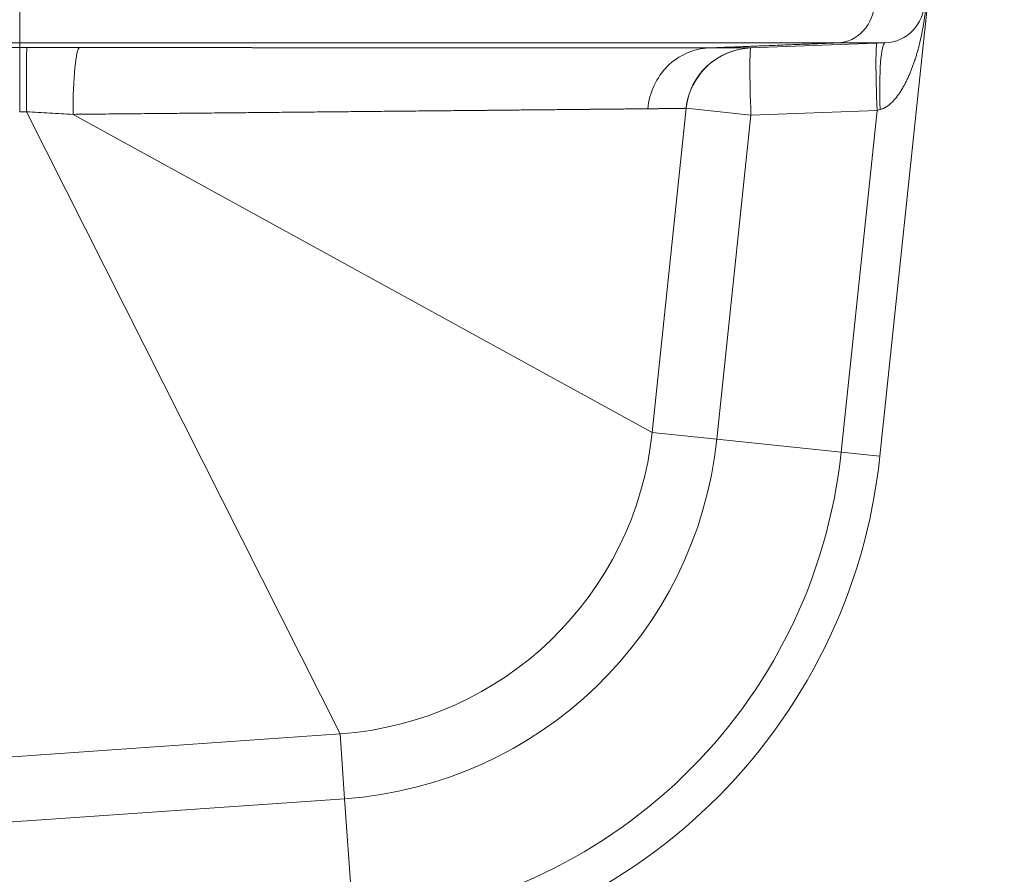
# Model space of a CAD drawing. Units: inches. Extents: x -19.9 to 49.2, y -9.4 to 17.2.
# Drawn here: x 3.1 to 3.7, y 7.2 to 7.8 of the extents above; entities that cross this region are included whole.
import ezdxf

# ---------------------------------------------------------------- set-up
doc = ezdxf.new("R2010")
doc.units = ezdxf.units.IN
doc.header["$MEASUREMENT"] = 0
doc.layers.add('1', color=7, linetype='Continuous', true_color=0xffffff)
doc.styles.add('Arial', font='arial.ttf')
doc.dimstyles.get("Standard").update_dxf_attribs({"dimtxt": 0.18, "dimasz": 0.18, "dimexe": 0.18, "dimexo": 0.0625, "dimgap": 0.09, "dimtad": 0, "dimtih": 1, "dimtoh": 1, "dimdec": 4, "dimzin": 0, "dimdsep": 46, "dimtxsty": 'Standard', "dimcen": 0.09, "dimadec": 0, "dimazin": 0, "dimtfac": 1, "dimtdec": 4, "dimtofl": 0, "dimtmove": 0, "dimatfit": 3, "dimfxl": 1, "dimtolj": 1, "dimtzin": 0, "dimarcsym": 0})

# ---------------------------------------------------------------- blocks, each defined once
blk = doc.blocks.new('_U1')
at = {"layer": '1', "color": 152, "linetype": 'Continuous', "lineweight": 13, "transparency": 16777216}
for p, q in [((2.11154, 7.38324), (2.11154, 6.6029)), ((2.54899, 7.38324), (2.54899, 6.6029))]:
    blk.add_line(p, q, dxfattribs=at)
at = {"layer": '1', "color": 27, "linetype": 'Continuous', "lineweight": 13, "transparency": 16777216}
for p, q in [((2.23654, 6.7279), (2.42399, 6.7279)), ((2.54899, 6.7279), (2.72602, 6.7279))]:
    blk.add_line(p, q, dxfattribs=at)
at = {"layer": '1', "color": 27, "linetype": 'Continuous', "lineweight": 70, "transparency": 16777216}
for points in [[(2.23654, 6.74873), (2.23654, 6.70707), (2.11154, 6.7279)], [(2.42399, 6.74873), (2.42399, 6.70707), (2.54899, 6.7279)]]:
    blk.add_solid(points, dxfattribs=at)
at = {"layer": 'Defpoints', "color": 0, "linetype": 'Continuous', "lineweight": 70, "transparency": 16777216}
for p in [(2.11154, 7.44574), (2.54899, 7.44574), (2.54899, 6.7279)]:
    blk.add_point(p, dxfattribs=at)
at = {"layer": '1', "color": 23, "linetype": 'Continuous', "lineweight": 15, "transparency": 16777216, "insert": (2.78852, 6.79172), "char_height": 0.125, "attachment_point": 1, "style": 'Arial'}
blk.add_mtext('\\A1;200', dxfattribs=at)

msp = doc.modelspace()

# ---------------------------------------------------------------- linework, layer by layer
at = {"layer": '1', "color": 27, "linetype": 'Continuous', "lineweight": 15}
for p, q in [((3.696469, 8.236422), (3.615829, 7.469186)), ((3.058481, 7.737001), (2.592685, 7.737001)), ((3.532069, 7.733788), (3.619239, 7.737001)), ((3.619239, 7.737001), (3.58843, 7.737001)), ((3.062767, 7.692399), (3.266004, 7.289368)), ((3.092899, 7.69072), (3.468271, 7.484695)), ((3.490339, 7.694652), (3.468271, 7.484695)), ((3.490339, 7.694652), (3.49019, 7.694645)), ((3.490339, 7.694652), (3.532241, 7.690248)), ((3.532241, 7.690248), (3.510174, 7.480291)), ((3.613961, 7.69326), (3.532241, 7.690248)), ((3.590687, 7.471828), (3.613961, 7.69326)), ((3.615992, 7.693797), (3.613961, 7.69326)), ((3.468271, 7.484695), (3.510174, 7.480291)), ((3.590687, 7.471828), (3.510174, 7.480291)), ((3.590687, 7.471828), (3.615829, 7.469186)), ((3.266004, 7.289368), (2.589681, 7.242075)), ((3.266004, 7.289368), (3.268943, 7.247337)), ((3.268943, 7.247337), (2.59262, 7.200044)), ((3.27459, 7.166577), (3.268943, 7.247337))]:
    msp.add_line(p, q, dxfattribs=at)
for centre, radius, start, end in [((3.618272, 7.76323), 0.026247, 272.110631, 0), ((3.533843, 7.69008), 0.043745, 92.110631, 174), ((3.250747, 7.507558), 0.218723, 274, 354), ((3.250747, 7.507558), 0.260856, 274, 354), ((3.250747, 7.507558), 0.341813, 274, 354), ((3.250747, 7.507558), 0.367093, 274, 354)]:
    msp.add_arc(centre, radius, start, end, dxfattribs=at)
for centre, major_axis, ratio, start_param, end_param in [((3.615563, 7.693091), (0.001611, -0.043715), 0.0364612, 3.1415927, 4.7071929), ((3.62085, 7.693286), (0.001611, -0.043715), 0.110562, 3.1415927, 4.696634), ((2.474999, 7.716284), (6.902798, 0.000652), 0.0025673, 1.4861667, 1.5340483), ((3.062915, 7.690274), (-0.000009, 0.043745), 0.0033772, 0.0368361, 1.5221859), ((3.097135, 7.690275), (-0.000028, -0.043745), 0.096848, 3.1784865, 4.7022728), ((3.53368, 7.690074), (0.001611, -0.043715), 0.9996562, 3.1415927, 4.5708798), ((3.533843, 7.69008), (0.001611, -0.043715), 0.0364612, 3.1415927, 4.7071929)]:
    msp.add_ellipse(centre, major_axis=major_axis, ratio=ratio, start_param=start_param, end_param=end_param, dxfattribs=at)
for points, knots in [([(3.646277, 7.767643), (3.646248, 7.7672), (3.646187, 7.766313), (3.646085, 7.764981), (3.645974, 7.763646), (3.645893, 7.762755), (3.645845, 7.762252), (3.64584, 7.762197), (3.645829, 7.762085), (3.645813, 7.761918), (3.645775, 7.761527), (3.645742, 7.761193), (3.645674, 7.760525), (3.64558, 7.759634), (3.64543, 7.758299), (3.645323, 7.757411), (3.645255, 7.756856), (3.645234, 7.75669), (3.645206, 7.756468), (3.645192, 7.756357), (3.645157, 7.75608), (3.645071, 7.755416), (3.644863, 7.753871), (3.644671, 7.752556), (3.644471, 7.751246), (3.644385, 7.750701), (3.644289, 7.750103), (3.644253, 7.749886), (3.644236, 7.749777), (3.644191, 7.749506), (3.644083, 7.748856), (3.643898, 7.747777), (3.643667, 7.746489), (3.643427, 7.745208), (3.643179, 7.743934), (3.642923, 7.742664), (3.642657, 7.7414), (3.642382, 7.740141), (3.642098, 7.738886), (3.641805, 7.737636), (3.641502, 7.73639), (3.641189, 7.735148), (3.640867, 7.73391), (3.640534, 7.732675), (3.640077, 7.731034), (3.639718, 7.729809), (3.639225, 7.728179), (3.638971, 7.727367), (3.638644, 7.726354), (3.638578, 7.726152), (3.638478, 7.725848), (3.638445, 7.725747), (3.638378, 7.725545), (3.63821, 7.72504), (3.637765, 7.723732), (3.637336, 7.722532), (3.636895, 7.721338), (3.636597, 7.720544), (3.636136, 7.719359), (3.635662, 7.71818), (3.635173, 7.717007), (3.634669, 7.71584), (3.63415, 7.714681), (3.633615, 7.713528), (3.633062, 7.712382), (3.632491, 7.711244), (3.6319, 7.710113), (3.631289, 7.708992), (3.630867, 7.70825), (3.630598, 7.707788), (3.630517, 7.70765), (3.630436, 7.707512), (3.630381, 7.70742), (3.630354, 7.707374), (3.630217, 7.707144), (3.629886, 7.706595), (3.629319, 7.705689), (3.628616, 7.704618), (3.627886, 7.703565), (3.627128, 7.702532), (3.626602, 7.701857), (3.626199, 7.701356), (3.625928, 7.701025), (3.625511, 7.700533), (3.625085, 7.700049), (3.624649, 7.699571), (3.624202, 7.6991), (3.623858, 7.698753), (3.623664, 7.698563), (3.623586, 7.698487), (3.623547, 7.698449), (3.623429, 7.698335), (3.623193, 7.69811), (3.622793, 7.697742), (3.622301, 7.697313), (3.621798, 7.696897), (3.621283, 7.696495), (3.620755, 7.696109), (3.620213, 7.695739), (3.619655, 7.695387), (3.619272, 7.695165), (3.619053, 7.695044), (3.619004, 7.695017), (3.618906, 7.694964), (3.618734, 7.694873), (3.618388, 7.694696), (3.617886, 7.69446), (3.61727, 7.694206), (3.61664, 7.693982), (3.61621, 7.693854), (3.615992, 7.693797)], [0, 0, 0, 0, 0.015625, 0.03125, 0.046875, 0.0625, 0.0625, 0.0644531, 0.0644531, 0.0664062, 0.0703125, 0.078125, 0.078125, 0.09375, 0.109375, 0.125, 0.125, 0.1289062, 0.1308594, 0.1328125, 0.1328125, 0.140625, 0.15625, 0.1875, 0.1875, 0.203125, 0.2070312, 0.2089844, 0.2109375, 0.2109375, 0.21875, 0.234375, 0.25, 0.265625, 0.28125, 0.296875, 0.3125, 0.328125, 0.34375, 0.359375, 0.375, 0.390625, 0.40625, 0.421875, 0.4375, 0.46875, 0.46875, 0.5, 0.5, 0.5078125, 0.5078125, 0.5117187, 0.5117187, 0.515625, 0.53125, 0.5625, 0.5625, 0.578125, 0.59375, 0.609375, 0.625, 0.640625, 0.65625, 0.671875, 0.6875, 0.703125, 0.71875, 0.734375, 0.75, 0.75, 0.7539063, 0.7558594, 0.7558594, 0.7578125, 0.7578125, 0.765625, 0.78125, 0.796875, 0.8125, 0.828125, 0.84375, 0.84375, 0.8515625, 0.859375, 0.8671875, 0.875, 0.8828125, 0.890625, 0.8925781, 0.8925781, 0.8945313, 0.8945313, 0.8984375, 0.90625, 0.9140625, 0.921875, 0.9296875, 0.9375, 0.9453125, 0.953125, 0.9609375, 0.9609375, 0.9619141, 0.9628906, 0.9648438, 0.96875, 0.9765625, 0.984375, 0.9921875, 1, 1, 1, 1]), ([(3.058481, 7.737001), (3.058481, 7.737248), (3.058481, 7.740184), (3.058481, 7.749847), (3.058481, 7.75652), (3.058481, 7.76323)], [0, 0, 0, 0, 0.5, 0.5, 1, 1, 1, 1]), ([(3.58843, 7.737001), (3.59474, 7.737248), (3.600921, 7.740184), (3.609684, 7.749847), (3.612217, 7.75652), (3.612217, 7.76323)], [0, 0, 0, 0, 0.5, 0.5, 1, 1, 1, 1]), ([(3.58843, 7.737001), (3.587205, 7.737001), (3.584693, 7.737001), (3.580737, 7.737001), (3.576596, 7.737001), (3.57227, 7.737001), (3.56776, 7.737001), (3.563067, 7.737001), (3.558191, 7.737001), (3.554819, 7.737001), (3.551385, 7.737001), (3.549638, 7.737001), (3.546083, 7.737001), (3.542467, 7.737001), (3.536859, 7.737001), (3.531067, 7.737001), (3.525091, 7.737001), (3.520982, 7.737001), (3.518375, 7.737001), (3.517721, 7.737001), (3.517064, 7.737001), (3.516801, 7.737001), (3.516669, 7.737001), (3.516274, 7.737001), (3.514954, 7.737001), (3.511497, 7.737001), (3.50825, 7.737001), (3.503871, 7.737001), (3.501657, 7.737001), (3.497181, 7.737001), (3.492655, 7.737001), (3.485721, 7.737001), (3.478643, 7.737001), (3.471421, 7.737001), (3.464054, 7.737001), (3.456545, 7.737001), (3.451443, 7.737001), (3.447581, 7.737001), (3.446287, 7.737001), (3.443689, 7.737001), (3.439773, 7.737001), (3.433157, 7.737001), (3.425074, 7.737001), (3.416846, 7.737001), (3.408474, 7.737001), (3.399957, 7.737001), (3.391292, 7.737001), (3.385417, 7.737001), (3.382363, 7.737001), (3.38227, 7.737001), (3.382085, 7.737001), (3.381807, 7.737001), (3.381158, 7.737001), (3.379859, 7.737001), (3.377254, 7.737001), (3.372021, 7.737001), (3.364473, 7.737001), (3.358359, 7.737001), (3.353746, 7.737001), (3.351432, 7.737001), (3.34872, 7.737001), (3.347555, 7.737001), (3.346972, 7.737001), (3.346778, 7.737001), (3.346389, 7.737001), (3.343083, 7.737001), (3.336637, 7.737001), (3.327185, 7.737001), (3.31766, 7.737001), (3.31126, 7.737001), (3.304835, 7.737001), (3.301611, 7.737001), (3.295137, 7.737001), (3.288639, 7.737001), (3.278819, 7.737001), (3.268926, 7.737001), (3.258961, 7.737001), (3.248923, 7.737001), (3.238812, 7.737001), (3.232023, 7.737001), (3.226912, 7.737001), (3.225206, 7.737001), (3.221787, 7.737001), (3.216649, 7.737001), (3.208041, 7.737001), (3.197637, 7.737001), (3.187159, 7.737001), (3.180124, 7.737001), (3.174829, 7.737001), (3.172618, 7.737001), (3.170403, 7.737001), (3.169849, 7.737001), (3.169627, 7.737001), (3.169184, 7.737001), (3.167965, 7.737001), (3.163308, 7.737001), (3.155316, 7.737001), (3.148198, 7.737001), (3.141073, 7.737001), (3.133941, 7.737001), (3.123223, 7.737001), (3.112484, 7.737001), (3.101725, 7.737001), (3.090945, 7.737001), (3.080146, 7.737001), (3.072932, 7.737001), (3.065712, 7.737001), (3.062098, 7.737001), (3.058481, 7.737001)], [0, 0, 0, 0, 0.015625, 0.03125, 0.046875, 0.0625, 0.078125, 0.09375, 0.109375, 0.125, 0.125, 0.140625, 0.140625, 0.15625, 0.171875, 0.1875, 0.203125, 0.21875, 0.21875, 0.2226563, 0.2236328, 0.2236328, 0.2246094, 0.2246094, 0.2265625, 0.234375, 0.25, 0.25, 0.265625, 0.265625, 0.28125, 0.296875, 0.3125, 0.328125, 0.34375, 0.359375, 0.375, 0.375, 0.3828125, 0.3828125, 0.390625, 0.40625, 0.421875, 0.4375, 0.453125, 0.46875, 0.484375, 0.5, 0.5, 0.5004883, 0.5004883, 0.5009766, 0.5019531, 0.5039063, 0.5078125, 0.515625, 0.53125, 0.546875, 0.546875, 0.5546875, 0.5585938, 0.5605469, 0.5605469, 0.5615234, 0.5615234, 0.5625, 0.578125, 0.59375, 0.609375, 0.625, 0.625, 0.640625, 0.640625, 0.65625, 0.671875, 0.6875, 0.703125, 0.71875, 0.734375, 0.75, 0.75, 0.7578125, 0.7578125, 0.765625, 0.78125, 0.796875, 0.8125, 0.828125, 0.828125, 0.8359375, 0.8378906, 0.8378906, 0.8383789, 0.8388672, 0.8398438, 0.84375, 0.859375, 0.875, 0.875, 0.890625, 0.90625, 0.921875, 0.9375, 0.953125, 0.96875, 0.984375, 0.984375, 1, 1, 1, 1]), ([(3.058335, 7.692371), (3.058338, 7.703194), (3.058355, 7.713763), (3.058408, 7.729003), (3.058445, 7.733598), (3.058481, 7.733997)], [0, 0, 0, 0, 0.5, 0.5, 1, 1, 1, 1]), ([(3.058481, 7.733997), (3.058849, 7.733997), (3.059217, 7.733997), (3.059954, 7.733997), (3.061059, 7.733997), (3.062164, 7.733997), (3.0629, 7.733997)], [0, 0, 0, 0, 0.25, 0.25, 0.5, 1, 1, 1, 1]), ([(3.097007, 7.73399), (3.097444, 7.73399), (3.097882, 7.733989), (3.098757, 7.733989), (3.099194, 7.733989), (3.100068, 7.733988), (3.100505, 7.733988), (3.101379, 7.733987), (3.101816, 7.733987), (3.102689, 7.733986), (3.103125, 7.733986), (3.103998, 7.733985), (3.104434, 7.733985), (3.105307, 7.733985), (3.105743, 7.733984), (3.106614, 7.733984), (3.10705, 7.733984), (3.107921, 7.733983), (3.108356, 7.733983), (3.109227, 7.733982), (3.109662, 7.733982), (3.110532, 7.733981), (3.110967, 7.733981), (3.111837, 7.73398), (3.112271, 7.73398), (3.11314, 7.73398), (3.113575, 7.733979), (3.114443, 7.733979), (3.114877, 7.733979), (3.115745, 7.733978), (3.116179, 7.733978), (3.117047, 7.733977), (3.11748, 7.733977), (3.118347, 7.733976), (3.11878, 7.733976), (3.119647, 7.733975), (3.12008, 7.733975), (3.120946, 7.733975), (3.121378, 7.733974), (3.122244, 7.733974), (3.122676, 7.733974), (3.123541, 7.733973), (3.123973, 7.733973), (3.124837, 7.733972), (3.125269, 7.733972), (3.126133, 7.733971), (3.126565, 7.733971), (3.127428, 7.733971), (3.127859, 7.73397), (3.128722, 7.73397), (3.129153, 7.733969), (3.130015, 7.733969), (3.130446, 7.733969), (3.131307, 7.733968), (3.131738, 7.733968), (3.132599, 7.733967), (3.133029, 7.733967), (3.133889, 7.733966), (3.13432, 7.733966), (3.135179, 7.733966), (3.135609, 7.733965), (3.136468, 7.733965), (3.136898, 7.733964), (3.137757, 7.733964), (3.138186, 7.733964), (3.139044, 7.733963), (3.139473, 7.733963), (3.140331, 7.733962), (3.140759, 7.733962), (3.141616, 7.733961), (3.142045, 7.733961), (3.142901, 7.733961), (3.143329, 7.73396), (3.144185, 7.73396), (3.144613, 7.733959), (3.145468, 7.733959), (3.145896, 7.733959), (3.146751, 7.733958), (3.147178, 7.733958), (3.148032, 7.733957), (3.148459, 7.733957), (3.149313, 7.733956), (3.149739, 7.733956), (3.150593, 7.733956), (3.151019, 7.733955), (3.151871, 7.733955), (3.152298, 7.733955), (3.15315, 7.733954), (3.153575, 7.733954), (3.154427, 7.733953), (3.154852, 7.733953), (3.155703, 7.733952), (3.156128, 7.733952), (3.156979, 7.733952), (3.157404, 7.733951), (3.158253, 7.733951), (3.158678, 7.73395), (3.159527, 7.73395), (3.159951, 7.73395), (3.1608, 7.733949), (3.161224, 7.733949), (3.162072, 7.733948), (3.162496, 7.733948), (3.163343, 7.733947), (3.163767, 7.733947), (3.164613, 7.733947), (3.165036, 7.733946), (3.165883, 7.733946), (3.166306, 7.733946), (3.167151, 7.733945), (3.167574, 7.733945), (3.168419, 7.733944), (3.168841, 7.733944), (3.169685, 7.733943), (3.170108, 7.733943), (3.170951, 7.733943), (3.171373, 7.733942), (3.172216, 7.733942), (3.172638, 7.733942), (3.17348, 7.733941), (3.173902, 7.733941), (3.174744, 7.73394), (3.175164, 7.73394), (3.176006, 7.733939), (3.176426, 7.733939), (3.177267, 7.733939), (3.177687, 7.733938), (3.178528, 7.733938), (3.178948, 7.733938), (3.179787, 7.733937), (3.180207, 7.733937), (3.181046, 7.733936), (3.181465, 7.733936), (3.182304, 7.733935), (3.182723, 7.733935), (3.18356, 7.733935), (3.183979, 7.733934), (3.184816, 7.733934), (3.185235, 7.733934), (3.186071, 7.733933), (3.18649, 7.733933), (3.187326, 7.733932), (3.187743, 7.733932), (3.188579, 7.733931), (3.188996, 7.733931), (3.189831, 7.733931), (3.190248, 7.73393), (3.191082, 7.73393), (3.191499, 7.73393), (3.192333, 7.733929), (3.192749, 7.733929), (3.193582, 7.733928), (3.193998, 7.733928), (3.194831, 7.733927), (3.195247, 7.733927), (3.196078, 7.733927), (3.196494, 7.733926), (3.197325, 7.733926), (3.19774, 7.733926), (3.198571, 7.733925), (3.198986, 7.733925), (3.199815, 7.733924), (3.20023, 7.733924), (3.201059, 7.733923), (3.201473, 7.733923), (3.202302, 7.733923), (3.202716, 7.733922), (3.203544, 7.733922), (3.203958, 7.733922), (3.204785, 7.733921), (3.205198, 7.733921), (3.206025, 7.73392), (3.206438, 7.73392), (3.207264, 7.73392), (3.207677, 7.733919), (3.208242, 7.733919), (3.208395, 7.733919), (3.208965, 7.733918), (3.209383, 7.733918), (3.210217, 7.733918), (3.210634, 7.733917), (3.211468, 7.733917), (3.211884, 7.733917), (3.212716, 7.733916), (3.213132, 7.733916), (3.213963, 7.733915), (3.214378, 7.733915), (3.215208, 7.733914), (3.215623, 7.733914), (3.216451, 7.733914), (3.216865, 7.733913), (3.217693, 7.733913), (3.218106, 7.733913), (3.218932, 7.733912), (3.219345, 7.733912), (3.22017, 7.733911), (3.220582, 7.733911), (3.221406, 7.733911), (3.221818, 7.73391), (3.22264, 7.73391), (3.223051, 7.73391), (3.223873, 7.733909), (3.224283, 7.733909), (3.225103, 7.733908), (3.225513, 7.733908), (3.226332, 7.733907), (3.226742, 7.733907), (3.227559, 7.733907), (3.227968, 7.733906), (3.228785, 7.733906), (3.229193, 7.733906), (3.230008, 7.733905), (3.230416, 7.733905), (3.23123, 7.733904), (3.231637, 7.733904), (3.23245, 7.733904), (3.232856, 7.733903), (3.233668, 7.733903), (3.234074, 7.733903), (3.234885, 7.733902), (3.23529, 7.733902), (3.236099, 7.733901), (3.236504, 7.733901), (3.237312, 7.7339), (3.237716, 7.7339), (3.238523, 7.7339), (3.238926, 7.733899), (3.239732, 7.733899), (3.240135, 7.733899), (3.24094, 7.733898), (3.241342, 7.733898), (3.242146, 7.733897), (3.242547, 7.733897), (3.243349, 7.733897), (3.24375, 7.733896), (3.244552, 7.733896), (3.244952, 7.733896), (3.245752, 7.733895), (3.246152, 7.733895), (3.24695, 7.733894), (3.247349, 7.733894), (3.248147, 7.733894), (3.248546, 7.733893), (3.249342, 7.733893), (3.24974, 7.733893), (3.250535, 7.733892), (3.250932, 7.733892), (3.251726, 7.733891), (3.252123, 7.733891), (3.252916, 7.73389), (3.253312, 7.73389), (3.254104, 7.73389), (3.254499, 7.733889), (3.25529, 7.733889), (3.255685, 7.733889), (3.256474, 7.733888), (3.256868, 7.733888), (3.257656, 7.733887), (3.25805, 7.733887), (3.258837, 7.733887), (3.25923, 7.733886), (3.260015, 7.733886), (3.260408, 7.733886), (3.261192, 7.733885), (3.261584, 7.733885), (3.262367, 7.733884), (3.262759, 7.733884), (3.263541, 7.733884), (3.263932, 7.733883), (3.264712, 7.733883), (3.265102, 7.733883), (3.265882, 7.733882), (3.266272, 7.733882), (3.26705, 7.733881), (3.267439, 7.733881), (3.268216, 7.733881), (3.268604, 7.73388), (3.26938, 7.73388), (3.269768, 7.73388), (3.270543, 7.733879), (3.27093, 7.733879), (3.271703, 7.733879), (3.27209, 7.733878), (3.272862, 7.733878), (3.273248, 7.733878), (3.274019, 7.733877), (3.274405, 7.733877), (3.275174, 7.733876), (3.275559, 7.733876), (3.276328, 7.733876), (3.276712, 7.733875), (3.277479, 7.733875), (3.277863, 7.733875), (3.278629, 7.733874), (3.279012, 7.733874), (3.279777, 7.733873), (3.280159, 7.733873), (3.280923, 7.733873), (3.281305, 7.733872), (3.282067, 7.733872), (3.282448, 7.733872), (3.28321, 7.733871), (3.28359, 7.733871), (3.28435, 7.733871), (3.28473, 7.73387), (3.285489, 7.73387), (3.285868, 7.73387), (3.286626, 7.733869), (3.287005, 7.733869), (3.287761, 7.733868), (3.288139, 7.733868), (3.288895, 7.733868), (3.289272, 7.733867), (3.290026, 7.733867), (3.290403, 7.733867), (3.291156, 7.733866), (3.291532, 7.733866), (3.292283, 7.733866), (3.292659, 7.733865), (3.293409, 7.733865), (3.293784, 7.733865), (3.294533, 7.733864), (3.294908, 7.733864), (3.295656, 7.733863), (3.296029, 7.733863), (3.296776, 7.733863), (3.297149, 7.733862), (3.297895, 7.733862), (3.298267, 7.733862), (3.299011, 7.733861), (3.299383, 7.733861), (3.300126, 7.733861), (3.300497, 7.73386), (3.301239, 7.73386), (3.30161, 7.73386), (3.30235, 7.733859), (3.30272, 7.733859), (3.303459, 7.733858), (3.303829, 7.733858), (3.304567, 7.733858), (3.304936, 7.733858), (3.305672, 7.733857), (3.306041, 7.733857), (3.306776, 7.733856), (3.307144, 7.733856), (3.307878, 7.733856), (3.308245, 7.733855), (3.308978, 7.733855), (3.309344, 7.733855), (3.310076, 7.733854), (3.310442, 7.733854), (3.311172, 7.733854), (3.311537, 7.733853), (3.312266, 7.733853), (3.312631, 7.733853), (3.313359, 7.733852), (3.313723, 7.733852), (3.314449, 7.733851), (3.314813, 7.733851), (3.315538, 7.733851), (3.315901, 7.733851), (3.316625, 7.73385), (3.316987, 7.73385), (3.31771, 7.733849), (3.318071, 7.733849), (3.318793, 7.733849), (3.319154, 7.733848), (3.319874, 7.733848), (3.320234, 7.733848), (3.320953, 7.733847), (3.321313, 7.733847), (3.322031, 7.733847), (3.322389, 7.733846), (3.323106, 7.733846), (3.323464, 7.733846), (3.32418, 7.733845), (3.324537, 7.733845), (3.325251, 7.733845), (3.325608, 7.733844), (3.326321, 7.733844), (3.326677, 7.733844), (3.327389, 7.733843), (3.327744, 7.733843), (3.328455, 7.733843), (3.32881, 7.733842), (3.329519, 7.733842), (3.329873, 7.733842), (3.330581, 7.733841), (3.330935, 7.733841), (3.331641, 7.73384), (3.331994, 7.73384), (3.332699, 7.73384), (3.333052, 7.73384), (3.333756, 7.733839), (3.334108, 7.733839), (3.33481, 7.733838), (3.335161, 7.733838), (3.335863, 7.733838), (3.336213, 7.733838), (3.336913, 7.733837), (3.337263, 7.733837), (3.337962, 7.733836), (3.338311, 7.733836), (3.339009, 7.733836), (3.339357, 7.733836), (3.340053, 7.733835), (3.340401, 7.733835), (3.341096, 7.733834), (3.341443, 7.733834), (3.342137, 7.733834), (3.342484, 7.733834), (3.343176, 7.733833), (3.343522, 7.733833), (3.344213, 7.733833), (3.344558, 7.733832), (3.345248, 7.733832), (3.345593, 7.733832), (3.346281, 7.733831), (3.346625, 7.733831), (3.347312, 7.733831), (3.347655, 7.73383), (3.348341, 7.73383), (3.348684, 7.73383), (3.349368, 7.733829), (3.34971, 7.733829), (3.350415, 7.733829), (3.350777, 7.733828), (3.351484, 7.733828), (3.351829, 7.733828), (3.352518, 7.733827), (3.352862, 7.733827), (3.353548, 7.733827), (3.353891, 7.733826), (3.354576, 7.733826), (3.354918, 7.733826), (3.355601, 7.733825), (3.355942, 7.733825), (3.356624, 7.733825), (3.356964, 7.733825), (3.357643, 7.733824), (3.357982, 7.733824), (3.35866, 7.733823), (3.358998, 7.733823), (3.359674, 7.733823), (3.360011, 7.733823), (3.360685, 7.733822), (3.361022, 7.733822), (3.361694, 7.733822), (3.36203, 7.733821), (3.3627, 7.733821), (3.363035, 7.733821), (3.363703, 7.73382), (3.364037, 7.73382), (3.364703, 7.73382), (3.365036, 7.733819), (3.365701, 7.733819), (3.366033, 7.733819), (3.366696, 7.733818), (3.367027, 7.733818), (3.367688, 7.733818), (3.368018, 7.733818), (3.368678, 7.733817), (3.369007, 7.733817), (3.369664, 7.733816), (3.369993, 7.733816), (3.370648, 7.733816), (3.370976, 7.733816), (3.37163, 7.733815), (3.371956, 7.733815), (3.372608, 7.733815), (3.372934, 7.733814), (3.373584, 7.733814), (3.373909, 7.733814), (3.374557, 7.733813), (3.374881, 7.733813), (3.375528, 7.733813), (3.37585, 7.733812), (3.376495, 7.733812), (3.376817, 7.733812), (3.37746, 7.733811), (3.377781, 7.733811), (3.378422, 7.733811), (3.378743, 7.733811), (3.379382, 7.73381), (3.379701, 7.73381), (3.380339, 7.73381), (3.380657, 7.733809), (3.381293, 7.733809), (3.38161, 7.733809), (3.382244, 7.733808), (3.382561, 7.733808), (3.383193, 7.733808), (3.383508, 7.733808), (3.384139, 7.733807), (3.384453, 7.733807), (3.385082, 7.733807), (3.385396, 7.733806), (3.386022, 7.733806), (3.386335, 7.733806), (3.38696, 7.733805), (3.387272, 7.733805), (3.387895, 7.733805), (3.388206, 7.733805), (3.388827, 7.733804), (3.389137, 7.733804), (3.389757, 7.733804), (3.390066, 7.733803), (3.390684, 7.733803), (3.390992, 7.733803), (3.391608, 7.733803), (3.391915, 7.733802), (3.392529, 7.733802), (3.392836, 7.733802), (3.393448, 7.733801), (3.393754, 7.733801), (3.394364, 7.733801), (3.394669, 7.733801), (3.395277, 7.7338), (3.395581, 7.7338), (3.396188, 7.7338), (3.396491, 7.733799), (3.397096, 7.733799), (3.397398, 7.733799), (3.398001, 7.733799), (3.398302, 7.733798), (3.398903, 7.733798), (3.399204, 7.733798), (3.399803, 7.733797), (3.400102, 7.733797), (3.4007, 7.733797), (3.400998, 7.733797), (3.401594, 7.733796), (3.401892, 7.733796), (3.402486, 7.733796), (3.402782, 7.733796), (3.403375, 7.733795), (3.40367, 7.733795), (3.404261, 7.733795), (3.404556, 7.733794), (3.405144, 7.733794), (3.405438, 7.733794), (3.406025, 7.733794), (3.406318, 7.733793), (3.406903, 7.733793), (3.407195, 7.733793), (3.407778, 7.733792), (3.408069, 7.733792), (3.408651, 7.733792), (3.408941, 7.733792), (3.409521, 7.733791), (3.40981, 7.733791), (3.410388, 7.733791), (3.410676, 7.733791), (3.411252, 7.73379), (3.411539, 7.73379), (3.412114, 7.73379), (3.4124, 7.733789), (3.412972, 7.733789), (3.413258, 7.733789), (3.413829, 7.733789), (3.414113, 7.733788), (3.414682, 7.733788), (3.414966, 7.733788), (3.415533, 7.733787), (3.415816, 7.733787), (3.416381, 7.733787), (3.416663, 7.733787), (3.417226, 7.733786), (3.417507, 7.733786), (3.418069, 7.733786), (3.418349, 7.733786), (3.418908, 7.733785), (3.419188, 7.733785), (3.419746, 7.733785), (3.420024, 7.733785), (3.42058, 7.733784), (3.420857, 7.733784), (3.421412, 7.733784), (3.421688, 7.733784), (3.42224, 7.733783), (3.422516, 7.733783), (3.423067, 7.733783), (3.423341, 7.733783), (3.42389, 7.733782), (3.424164, 7.733782), (3.424711, 7.733782), (3.424984, 7.733781), (3.425529, 7.733781), (3.425801, 7.733781), (3.426344, 7.733781), (3.426615, 7.73378), (3.427156, 7.73378), (3.427426, 7.73378), (3.427966, 7.73378), (3.428235, 7.733779), (3.428773, 7.733779), (3.429041, 7.733779), (3.429577, 7.733779), (3.429844, 7.733778), (3.430378, 7.733778), (3.430645, 7.733778), (3.431177, 7.733777), (3.431443, 7.733777), (3.431973, 7.733777), (3.432238, 7.733777), (3.432766, 7.733776), (3.43303, 7.733776), (3.433557, 7.733776), (3.43382, 7.733776), (3.434344, 7.733775), (3.434606, 7.733775), (3.435129, 7.733775), (3.43539, 7.733775), (3.435911, 7.733774), (3.436171, 7.733774), (3.436691, 7.733774), (3.43695, 7.733774), (3.437467, 7.733773), (3.437726, 7.733773), (3.438241, 7.733773), (3.438499, 7.733773), (3.439012, 7.733772), (3.439269, 7.733772), (3.439781, 7.733772), (3.440036, 7.733772), (3.440546, 7.733771), (3.440801, 7.733771), (3.441309, 7.733771), (3.441563, 7.733771), (3.442069, 7.733771), (3.442322, 7.73377), (3.442826, 7.73377), (3.443078, 7.73377), (3.44358, 7.73377), (3.443831, 7.733769), (3.444332, 7.733769), (3.444582, 7.733769), (3.445081, 7.733769), (3.44533, 7.733768), (3.445827, 7.733768), (3.446075, 7.733768), (3.44657, 7.733768), (3.446817, 7.733768), (3.447311, 7.733767), (3.447557, 7.733767), (3.448048, 7.733767), (3.448294, 7.733767), (3.448783, 7.733766), (3.449028, 7.733766), (3.449515, 7.733766), (3.449759, 7.733766), (3.450244, 7.733765), (3.450487, 7.733765), (3.450971, 7.733765), (3.451212, 7.733765), (3.451695, 7.733765), (3.451935, 7.733764), (3.452415, 7.733764), (3.452655, 7.733764), (3.453133, 7.733764), (3.453372, 7.733763), (3.453849, 7.733763), (3.454086, 7.733763), (3.454561, 7.733763), (3.454798, 7.733763), (3.45527, 7.733762), (3.455506, 7.733762), (3.455977, 7.733762), (3.456212, 7.733762), (3.456681, 7.733761), (3.456915, 7.733761), (3.457382, 7.733761), (3.457615, 7.733761), (3.45808, 7.73376), (3.458312, 7.73376), (3.458776, 7.73376), (3.459007, 7.73376), (3.45947, 7.73376), (3.459702, 7.733759), (3.460163, 7.733759), (3.460393, 7.733759), (3.460853, 7.733759), (3.461082, 7.733759), (3.461539, 7.733758), (3.461767, 7.733758), (3.462222, 7.733758), (3.462449, 7.733758), (3.462902, 7.733757), (3.463128, 7.733757), (3.463578, 7.733757), (3.463803, 7.733757), (3.464252, 7.733757), (3.464475, 7.733756), (3.464922, 7.733756), (3.465144, 7.733756), (3.465589, 7.733756), (3.46581, 7.733756), (3.466252, 7.733755), (3.466473, 7.733755), (3.466913, 7.733755), (3.467132, 7.733755), (3.46757, 7.733754), (3.467788, 7.733754), (3.468224, 7.733754), (3.468441, 7.733754), (3.468875, 7.733754), (3.469091, 7.733753), (3.469522, 7.733753), (3.469737, 7.733753), (3.470166, 7.733753), (3.47038, 7.733753), (3.470807, 7.733752), (3.47102, 7.733752), (3.471445, 7.733752), (3.471657, 7.733752), (3.47208, 7.733752), (3.472291, 7.733751), (3.472711, 7.733751), (3.472921, 7.733751), (3.473339, 7.733751), (3.473548, 7.733751), (3.473964, 7.73375), (3.474172, 7.73375), (3.474586, 7.73375), (3.474792, 7.73375), (3.475204, 7.73375), (3.47541, 7.733749), (3.475819, 7.733749), (3.476024, 7.733749), (3.476431, 7.733749), (3.476635, 7.733749), (3.47704, 7.733748), (3.477242, 7.733748), (3.477646, 7.733748), (3.477847, 7.733748), (3.478248, 7.733748), (3.478448, 7.733748), (3.478847, 7.733747), (3.479046, 7.733747), (3.479443, 7.733747), (3.479641, 7.733747), (3.480036, 7.733747), (3.480233, 7.733746), (3.480625, 7.733746), (3.480821, 7.733746), (3.481211, 7.733746), (3.481406, 7.733746), (3.481794, 7.733745), (3.481988, 7.733745), (3.482374, 7.733745), (3.482567, 7.733745), (3.482951, 7.733745), (3.483142, 7.733745), (3.483524, 7.733744), (3.483715, 7.733744), (3.484094, 7.733744), (3.484284, 7.733744), (3.484661, 7.733744), (3.484849, 7.733744), (3.485225, 7.733743), (3.485412, 7.733743), (3.485785, 7.733743), (3.485971, 7.733743), (3.486343, 7.733743), (3.486528, 7.733742), (3.486897, 7.733742), (3.48708, 7.733742), (3.487447, 7.733742), (3.48763, 7.733742), (3.487995, 7.733742), (3.488177, 7.733741), (3.488539, 7.733741), (3.48872, 7.733741), (3.48908, 7.733741), (3.48926, 7.733741), (3.489618, 7.73374), (3.489797, 7.73374), (3.490153, 7.73374), (3.49033, 7.73374), (3.490684, 7.73374), (3.490861, 7.73374), (3.491212, 7.733739), (3.491388, 7.733739), (3.491737, 7.733739), (3.491912, 7.733739), (3.492259, 7.733739), (3.492432, 7.733739), (3.492778, 7.733738), (3.49295, 7.733738), (3.493293, 7.733738), (3.493464, 7.733738), (3.493805, 7.733738), (3.493975, 7.733738), (3.494314, 7.733738), (3.494482, 7.733737), (3.494819, 7.733737), (3.494987, 7.733737), (3.495321, 7.733737), (3.495488, 7.733737), (3.49582, 7.733737), (3.495986, 7.733736), (3.496316, 7.733736), (3.496481, 7.733736), (3.496809, 7.733736), (3.496972, 7.733736), (3.497298, 7.733736), (3.497461, 7.733736), (3.497784, 7.733735), (3.497946, 7.733735), (3.498267, 7.733735), (3.498427, 7.733735), (3.498747, 7.733735), (3.498906, 7.733735), (3.499223, 7.733734), (3.499381, 7.733734), (3.499696, 7.733734), (3.499853, 7.733734), (3.500166, 7.733734), (3.500322, 7.733734), (3.500632, 7.733734), (3.500787, 7.733733), (3.501096, 7.733733), (3.501249, 7.733733), (3.501556, 7.733733), (3.501708, 7.733733), (3.502013, 7.733733), (3.502164, 7.733733), (3.502466, 7.733732), (3.502617, 7.733732), (3.502916, 7.733732), (3.503066, 7.733732), (3.503363, 7.733732), (3.503512, 7.733732), (3.503807, 7.733732), (3.503954, 7.733731), (3.504248, 7.733731), (3.504394, 7.733731), (3.504672, 7.733731), (3.504805, 7.733731), (3.504938, 7.733731)], [0, 0, 0, 0, 0.0023973, 0.0023973, 0.0047945, 0.0047945, 0.0071918, 0.0071918, 0.009589, 0.009589, 0.0119862, 0.0119862, 0.0143834, 0.0143834, 0.0167806, 0.0167806, 0.0191777, 0.0191777, 0.0215747, 0.0215747, 0.0239718, 0.0239718, 0.0263687, 0.0263687, 0.0287657, 0.0287657, 0.0311625, 0.0311625, 0.0335593, 0.0335593, 0.035956, 0.035956, 0.0383527, 0.0383527, 0.0407493, 0.0407493, 0.0431458, 0.0431458, 0.0455422, 0.0455422, 0.0479385, 0.0479385, 0.0503348, 0.0503348, 0.0527309, 0.0527309, 0.0551269, 0.0551269, 0.0575228, 0.0575228, 0.0599187, 0.0599187, 0.0623143, 0.0623143, 0.0647099, 0.0647099, 0.0671054, 0.0671054, 0.0695007, 0.0695007, 0.0718959, 0.0718959, 0.0742909, 0.0742909, 0.0766858, 0.0766858, 0.0790806, 0.0790806, 0.0814752, 0.0814752, 0.0838696, 0.0838696, 0.0862639, 0.0862639, 0.0886581, 0.0886581, 0.091052, 0.091052, 0.0934458, 0.0934458, 0.0958394, 0.0958394, 0.0982328, 0.0982328, 0.1006261, 0.1006261, 0.1030191, 0.1030191, 0.105412, 0.105412, 0.1078046, 0.1078046, 0.1101971, 0.1101971, 0.1125893, 0.1125893, 0.1149813, 0.1149813, 0.1173731, 0.1173731, 0.1197647, 0.1197647, 0.1221561, 0.1221561, 0.1245472, 0.1245472, 0.1269381, 0.1269381, 0.1293288, 0.1293288, 0.1317192, 0.1317192, 0.1341093, 0.1341093, 0.1364992, 0.1364992, 0.1388889, 0.1388889, 0.1412783, 0.1412783, 0.1436674, 0.1436674, 0.1460563, 0.1460563, 0.1484448, 0.1484448, 0.1508331, 0.1508331, 0.1532212, 0.1532212, 0.1556089, 0.1556089, 0.1579963, 0.1579963, 0.1603835, 0.1603835, 0.1627703, 0.1627703, 0.1651568, 0.1651568, 0.167543, 0.167543, 0.1699289, 0.1699289, 0.1723145, 0.1723145, 0.1746998, 0.1746998, 0.1770847, 0.1770847, 0.1794693, 0.1794693, 0.1818536, 0.1818536, 0.1842375, 0.1842375, 0.186621, 0.186621, 0.1890042, 0.1890042, 0.1913871, 0.1913871, 0.1937696, 0.1937696, 0.1961517, 0.1961517, 0.1985334, 0.1985334, 0.2009149, 0.2009149, 0.2032959, 0.2032959, 0.2056766, 0.2056766, 0.2080569, 0.2080569, 0.2089383, 0.2089383, 0.211349, 0.211349, 0.2137597, 0.2137597, 0.2161704, 0.2161704, 0.218581, 0.218581, 0.2209917, 0.2209917, 0.2234022, 0.2234022, 0.2258128, 0.2258128, 0.2282233, 0.2282233, 0.2306337, 0.2306337, 0.2330441, 0.2330441, 0.2354545, 0.2354545, 0.2378647, 0.2378647, 0.2402749, 0.2402749, 0.2426851, 0.2426851, 0.2450951, 0.2450951, 0.2475051, 0.2475051, 0.249915, 0.249915, 0.2523248, 0.2523248, 0.2547345, 0.2547345, 0.2571441, 0.2571441, 0.2595536, 0.2595536, 0.261963, 0.261963, 0.2643723, 0.2643723, 0.2667815, 0.2667815, 0.2691905, 0.2691905, 0.2715994, 0.2715994, 0.2740082, 0.2740082, 0.2764169, 0.2764169, 0.2788254, 0.2788254, 0.2812338, 0.2812338, 0.283642, 0.283642, 0.2860501, 0.2860501, 0.288458, 0.288458, 0.2908658, 0.2908658, 0.2932734, 0.2932734, 0.2956808, 0.2956808, 0.2980881, 0.2980881, 0.3004952, 0.3004952, 0.302902, 0.302902, 0.3053088, 0.3053088, 0.3077153, 0.3077153, 0.3101216, 0.3101216, 0.3125277, 0.3125277, 0.3149336, 0.3149336, 0.3173393, 0.3173393, 0.3197448, 0.3197448, 0.3221501, 0.3221501, 0.3245551, 0.3245551, 0.32696, 0.32696, 0.3293646, 0.3293646, 0.3317689, 0.3317689, 0.334173, 0.334173, 0.3365769, 0.3365769, 0.3389805, 0.3389805, 0.3413839, 0.3413839, 0.343787, 0.343787, 0.3461899, 0.3461899, 0.3485925, 0.3485925, 0.3509948, 0.3509948, 0.3533968, 0.3533968, 0.3557986, 0.3557986, 0.3582001, 0.3582001, 0.3606013, 0.3606013, 0.3630022, 0.3630022, 0.3654028, 0.3654028, 0.3678031, 0.3678031, 0.3702031, 0.3702031, 0.3726028, 0.3726028, 0.3750021, 0.3750021, 0.3774012, 0.3774012, 0.3797999, 0.3797999, 0.3821983, 0.3821983, 0.3845964, 0.3845964, 0.3869942, 0.3869942, 0.3893916, 0.3893916, 0.3917886, 0.3917886, 0.3941853, 0.3941853, 0.3965817, 0.3965817, 0.3989777, 0.3989777, 0.4013733, 0.4013733, 0.4037686, 0.4037686, 0.4061635, 0.4061635, 0.408558, 0.408558, 0.4109522, 0.4109522, 0.4133459, 0.4133459, 0.4157393, 0.4157393, 0.4181323, 0.4181323, 0.4205249, 0.4205249, 0.422917, 0.422917, 0.4253088, 0.4253088, 0.4277002, 0.4277002, 0.4300911, 0.4300911, 0.4324817, 0.4324817, 0.4348718, 0.4348718, 0.4372615, 0.4372615, 0.4396507, 0.4396507, 0.4420396, 0.4420396, 0.4444279, 0.4444279, 0.4468159, 0.4468159, 0.4492034, 0.4492034, 0.4515904, 0.4515904, 0.453977, 0.453977, 0.4563631, 0.4563631, 0.4587487, 0.4587487, 0.4611339, 0.4611339, 0.4635186, 0.4635186, 0.4659029, 0.4659029, 0.4682866, 0.4682866, 0.4706699, 0.4706699, 0.4730526, 0.4730526, 0.4754349, 0.4754349, 0.4778167, 0.4778167, 0.4801979, 0.4801979, 0.4825787, 0.4825787, 0.4849589, 0.4849589, 0.4873386, 0.4873386, 0.4897178, 0.4897178, 0.4920965, 0.4920965, 0.4944746, 0.4944746, 0.4968522, 0.4968522, 0.4992292, 0.4992292, 0.5016057, 0.5016057, 0.5039817, 0.5039817, 0.5063571, 0.5063571, 0.5088793, 0.5088793, 0.5112836, 0.5112836, 0.5136879, 0.5136879, 0.5160922, 0.5160922, 0.5184964, 0.5184964, 0.5209006, 0.5209006, 0.5233048, 0.5233048, 0.5257089, 0.5257089, 0.528113, 0.528113, 0.5305171, 0.5305171, 0.532921, 0.532921, 0.535325, 0.535325, 0.5377288, 0.5377288, 0.5401326, 0.5401326, 0.5425363, 0.5425363, 0.5449399, 0.5449399, 0.5473435, 0.5473435, 0.5497469, 0.5497469, 0.5521503, 0.5521503, 0.5545536, 0.5545536, 0.5569568, 0.5569568, 0.5593598, 0.5593598, 0.5617628, 0.5617628, 0.5641656, 0.5641656, 0.5665683, 0.5665683, 0.5689709, 0.5689709, 0.5713734, 0.5713734, 0.5737758, 0.5737758, 0.576178, 0.576178, 0.57858, 0.57858, 0.580982, 0.580982, 0.5833837, 0.5833837, 0.5857853, 0.5857853, 0.5881868, 0.5881868, 0.5905881, 0.5905881, 0.5929892, 0.5929892, 0.5953902, 0.5953902, 0.597791, 0.597791, 0.6001916, 0.6001916, 0.602592, 0.602592, 0.6049922, 0.6049922, 0.6073922, 0.6073922, 0.6097921, 0.6097921, 0.6121917, 0.6121917, 0.6145911, 0.6145911, 0.6169904, 0.6169904, 0.6193894, 0.6193894, 0.6217881, 0.6217881, 0.6241867, 0.6241867, 0.626585, 0.626585, 0.6289831, 0.6289831, 0.631381, 0.631381, 0.6337786, 0.6337786, 0.636176, 0.636176, 0.6385731, 0.6385731, 0.64097, 0.64097, 0.6433666, 0.6433666, 0.6457629, 0.6457629, 0.648159, 0.648159, 0.6505548, 0.6505548, 0.6529504, 0.6529504, 0.6553456, 0.6553456, 0.6577406, 0.6577406, 0.6601353, 0.6601353, 0.6625297, 0.6625297, 0.6649237, 0.6649237, 0.6673175, 0.6673175, 0.669711, 0.669711, 0.6721042, 0.6721042, 0.674497, 0.674497, 0.6768896, 0.6768896, 0.6792818, 0.6792818, 0.6816737, 0.6816737, 0.6840652, 0.6840652, 0.6864564, 0.6864564, 0.6888473, 0.6888473, 0.6912378, 0.6912378, 0.693628, 0.693628, 0.6960178, 0.6960178, 0.6984073, 0.6984073, 0.7007964, 0.7007964, 0.7031852, 0.7031852, 0.7055735, 0.7055735, 0.7079615, 0.7079615, 0.7103491, 0.7103491, 0.7127363, 0.7127363, 0.7151232, 0.7151232, 0.7175096, 0.7175096, 0.7198957, 0.7198957, 0.7222813, 0.7222813, 0.7246666, 0.7246666, 0.7270514, 0.7270514, 0.7294358, 0.7294358, 0.7318198, 0.7318198, 0.7342034, 0.7342034, 0.7365865, 0.7365865, 0.7389692, 0.7389692, 0.7413515, 0.7413515, 0.7437333, 0.7437333, 0.7461147, 0.7461147, 0.7484956, 0.7484956, 0.7508761, 0.7508761, 0.7532561, 0.7532561, 0.7556357, 0.7556357, 0.7580148, 0.7580148, 0.7603934, 0.7603934, 0.7627716, 0.7627716, 0.7651492, 0.7651492, 0.7675264, 0.7675264, 0.7699031, 0.7699031, 0.7722793, 0.7722793, 0.774655, 0.774655, 0.7770301, 0.7770301, 0.7794048, 0.7794048, 0.781779, 0.781779, 0.7841526, 0.7841526, 0.7865258, 0.7865258, 0.7888984, 0.7888984, 0.7912705, 0.7912705, 0.793642, 0.793642, 0.796013, 0.796013, 0.7983835, 0.7983835, 0.8007534, 0.8007534, 0.8031227, 0.8031227, 0.8054915, 0.8054915, 0.8078631, 0.8078631, 0.8102429, 0.8102429, 0.8126226, 0.8126226, 0.8150024, 0.8150024, 0.8173821, 0.8173821, 0.8197618, 0.8197618, 0.8221414, 0.8221414, 0.824521, 0.824521, 0.8269006, 0.8269006, 0.8292801, 0.8292801, 0.8316596, 0.8316596, 0.834039, 0.834039, 0.8364183, 0.8364183, 0.8387976, 0.8387976, 0.8411768, 0.8411768, 0.843556, 0.843556, 0.8459351, 0.8459351, 0.848314, 0.848314, 0.8506929, 0.8506929, 0.8530718, 0.8530718, 0.8554505, 0.8554505, 0.8578291, 0.8578291, 0.8602076, 0.8602076, 0.862586, 0.862586, 0.8649643, 0.8649643, 0.8673425, 0.8673425, 0.8697205, 0.8697205, 0.8720984, 0.8720984, 0.8744762, 0.8744762, 0.8768539, 0.8768539, 0.8792314, 0.8792314, 0.8816088, 0.8816088, 0.883986, 0.883986, 0.8863631, 0.8863631, 0.88874, 0.88874, 0.8911168, 0.8911168, 0.8934934, 0.8934934, 0.8958699, 0.8958699, 0.8982461, 0.8982461, 0.9006222, 0.9006222, 0.9029981, 0.9029981, 0.9053738, 0.9053738, 0.9077493, 0.9077493, 0.9101247, 0.9101247, 0.9124998, 0.9124998, 0.9148747, 0.9148747, 0.9172494, 0.9172494, 0.9196239, 0.9196239, 0.9219982, 0.9219982, 0.9243723, 0.9243723, 0.9267461, 0.9267461, 0.9291197, 0.9291197, 0.9314931, 0.9314931, 0.9338663, 0.9338663, 0.9362392, 0.9362392, 0.9386118, 0.9386118, 0.9409842, 0.9409842, 0.9433564, 0.9433564, 0.9457282, 0.9457282, 0.9480999, 0.9480999, 0.9504712, 0.9504712, 0.9528423, 0.9528423, 0.9552131, 0.9552131, 0.9575836, 0.9575836, 0.9599538, 0.9599538, 0.9623238, 0.9623238, 0.9646934, 0.9646934, 0.9670628, 0.9670628, 0.9694318, 0.9694318, 0.9718005, 0.9718005, 0.9741689, 0.9741689, 0.9765371, 0.9765371, 0.9789048, 0.9789048, 0.9812723, 0.9812723, 0.9836394, 0.9836394, 0.9860062, 0.9860062, 0.9883727, 0.9883727, 0.9907388, 0.9907388, 0.9931045, 0.9931045, 0.99547, 0.99547, 0.997835, 0.997835, 1, 1, 1, 1]), ([(3.504938, 7.733731), (3.495079, 7.733345), (3.485398, 7.729057), (3.47102, 7.714725), (3.466384, 7.704742), (3.465411, 7.69433)], [0, 0, 0, 0, 0.5, 0.5, 1, 1, 1, 1]), ([(3.465411, 7.69433), (3.464538, 7.694321), (3.46275, 7.694304), (3.45994, 7.694277), (3.457003, 7.694248), (3.453939, 7.694219), (3.450749, 7.694188), (3.447432, 7.694155), (3.443988, 7.694122), (3.441608, 7.694099), (3.439186, 7.694076), (3.437954, 7.694064), (3.435447, 7.694039), (3.432898, 7.694015), (3.429935, 7.693986), (3.428256, 7.69397), (3.427834, 7.693966), (3.42775, 7.693965), (3.427581, 7.693963), (3.427327, 7.693961), (3.426395, 7.693952), (3.425197, 7.69394), (3.424159, 7.69393), (3.423725, 7.693926), (3.423638, 7.693925), (3.423464, 7.693923), (3.423203, 7.693921), (3.422243, 7.693911), (3.419957, 7.693889), (3.416374, 7.693854), (3.411969, 7.693812), (3.40746, 7.693768), (3.404385, 7.693738), (3.401276, 7.693708), (3.399704, 7.693693), (3.396526, 7.693662), (3.393314, 7.693631), (3.388394, 7.693583), (3.383372, 7.693535), (3.378248, 7.693485), (3.373022, 7.693434), (3.367695, 7.693383), (3.363171, 7.693339), (3.359501, 7.693303), (3.357649, 7.693285), (3.354857, 7.693258), (3.351102, 7.693222), (3.345366, 7.693166), (3.339526, 7.69311), (3.333583, 7.693052), (3.329047, 7.693008), (3.326245, 7.692981), (3.325415, 7.692973), (3.325031, 7.692969), (3.324903, 7.692968), (3.324711, 7.692966), (3.323558, 7.692955), (3.320346, 7.692924), (3.315164, 7.692873), (3.310973, 7.692833), (3.307814, 7.692802), (3.306758, 7.692792), (3.30464, 7.692772), (3.301456, 7.692741), (3.296107, 7.692689), (3.289621, 7.692626), (3.283071, 7.692563), (3.276454, 7.692498), (3.269772, 7.692434), (3.263025, 7.692368), (3.258483, 7.692324), (3.25392, 7.69228), (3.251628, 7.692258), (3.247021, 7.692213), (3.242392, 7.692168), (3.235384, 7.6921), (3.22831, 7.692032), (3.22117, 7.691963), (3.213964, 7.691893), (3.206691, 7.691823), (3.200575, 7.691763), (3.196725, 7.691726), (3.195336, 7.691712), (3.195027, 7.691709), (3.194873, 7.691708), (3.194409, 7.691704), (3.193482, 7.691695), (3.19008, 7.691662), (3.186979, 7.691632), (3.182008, 7.691583), (3.177027, 7.691535), (3.169526, 7.691462), (3.161996, 7.691389), (3.154436, 7.691316), (3.146847, 7.691243), (3.139229, 7.691169), (3.131581, 7.691095), (3.126464, 7.691045), (3.121336, 7.690996), (3.116199, 7.690946), (3.108463, 7.690871), (3.100699, 7.690796), (3.095502, 7.690746), (3.092899, 7.69072)], [0, 0, 0, 0, 0.015625, 0.03125, 0.046875, 0.0625, 0.078125, 0.09375, 0.109375, 0.125, 0.125, 0.140625, 0.140625, 0.15625, 0.171875, 0.1757812, 0.1757812, 0.1767578, 0.1767578, 0.1777344, 0.1796875, 0.1875, 0.1914062, 0.1914062, 0.1923828, 0.1923828, 0.1933594, 0.1953125, 0.203125, 0.21875, 0.234375, 0.25, 0.265625, 0.265625, 0.28125, 0.28125, 0.296875, 0.3125, 0.328125, 0.34375, 0.359375, 0.375, 0.390625, 0.3984375, 0.40625, 0.40625, 0.421875, 0.4375, 0.453125, 0.46875, 0.484375, 0.4882813, 0.4902344, 0.4907227, 0.4912109, 0.4912109, 0.4921875, 0.5, 0.515625, 0.53125, 0.53125, 0.5390625, 0.5390625, 0.546875, 0.5625, 0.578125, 0.59375, 0.609375, 0.625, 0.640625, 0.65625, 0.65625, 0.671875, 0.671875, 0.6875, 0.703125, 0.71875, 0.734375, 0.75, 0.765625, 0.78125, 0.7890625, 0.7900391, 0.7900391, 0.7910156, 0.7910156, 0.7929688, 0.796875, 0.8125, 0.8125, 0.828125, 0.84375, 0.859375, 0.875, 0.890625, 0.90625, 0.921875, 0.9375, 0.9375, 0.953125, 0.96875, 0.984375, 1, 1, 1, 1])]:
    msp.add_open_spline(points, degree=3, knots=knots, dxfattribs=at)
for points, degree in [([(3.058481, 7.733997), (3.058481, 7.737001)], 1), ([(3.504938, 7.733731), (3.58843, 7.737001)], 1), ([(3.0629, 7.733997), (3.065749, 7.733998), (3.071444, 7.733999), (3.079975, 7.733998), (3.088497, 7.733995), (3.094171, 7.733992), (3.097007, 7.73399)], 3), ([(3.504938, 7.733731), (3.505985, 7.73373), (3.508018, 7.733729), (3.510885, 7.733728), (3.513569, 7.733728), (3.516072, 7.733728), (3.518394, 7.73373), (3.520537, 7.733732), (3.522501, 7.733734), (3.524287, 7.733737), (3.525893, 7.733741), (3.527321, 7.733746), (3.52857, 7.733751), (3.529638, 7.733757), (3.530527, 7.733764), (3.531234, 7.733771), (3.531759, 7.73378), (3.531986, 7.733785), (3.532069, 7.733788)], 3), ([(3.062767, 7.692399), (3.06129, 7.69239), (3.059812, 7.69238), (3.058335, 7.692371)], 3), ([(3.092899, 7.69072), (3.090394, 7.690861), (3.085381, 7.691143), (3.077853, 7.691563), (3.070315, 7.691982), (3.065284, 7.69226), (3.062767, 7.692399)], 3), ([(3.49019, 7.694645), (3.490114, 7.694641), (3.489907, 7.694633), (3.489429, 7.69462), (3.488783, 7.694606), (3.487972, 7.694591), (3.486996, 7.694574), (3.485856, 7.694557), (3.484552, 7.694539), (3.483085, 7.69452), (3.481454, 7.6945), (3.47966, 7.694478), (3.477703, 7.694456), (3.475581, 7.694433), (3.473295, 7.694409), (3.470843, 7.694383), (3.468225, 7.694357), (3.466368, 7.694339), (3.465411, 7.69433)], 3)]:
    msp.add_open_spline(points, degree=degree, dxfattribs=at)

# ---------------------------------------------------------------- dimensions: what is measured, and where the dimension line sits
at = {"layer": '1', "color": 23, "linetype": 'Continuous', "lineweight": 15}
dim = msp.add_linear_dim(base=(2.548987, 6.727898), p1=(2.111542, 7.44574), p2=(2.548987, 7.44574), dimstyle='Standard', override={"dimtxt": 0.125, "dimasz": 0.125, "dimexe": 0.125, "dimexo": 0.0625, "dimgap": 0.0625, "dimtih": 0, "dimtoh": 0, "dimdec": 2, "dimlfac": 457.2, "dimzin": 8, "dimdsep": 46, "dimlunit": 2, "dimtxsty": 'Arial', "dimsah": 1, "dimse1": 0, "dimse2": 0, "dimsd1": 0, "dimsd2": 0, "dimclrd": 27, "dimclre": 152, "dimclrt": 23, "dimtol": 0, "dimtm": -0.1, "dimtfac": 1, "dimtdec": 2, "dimtofl": 1, "dimtmove": 0, "dimatfit": 2, "dimtzin": 8, "dimlwd": 13, "dimlwe": 13}, dxfattribs=at)
dim.commit()
dim.dimension.update_dxf_attribs({"geometry": '_U1', "text_midpoint": (2.92746, 6.727898), "dimtype": 160})

doc.saveas('drawing.dxf')
